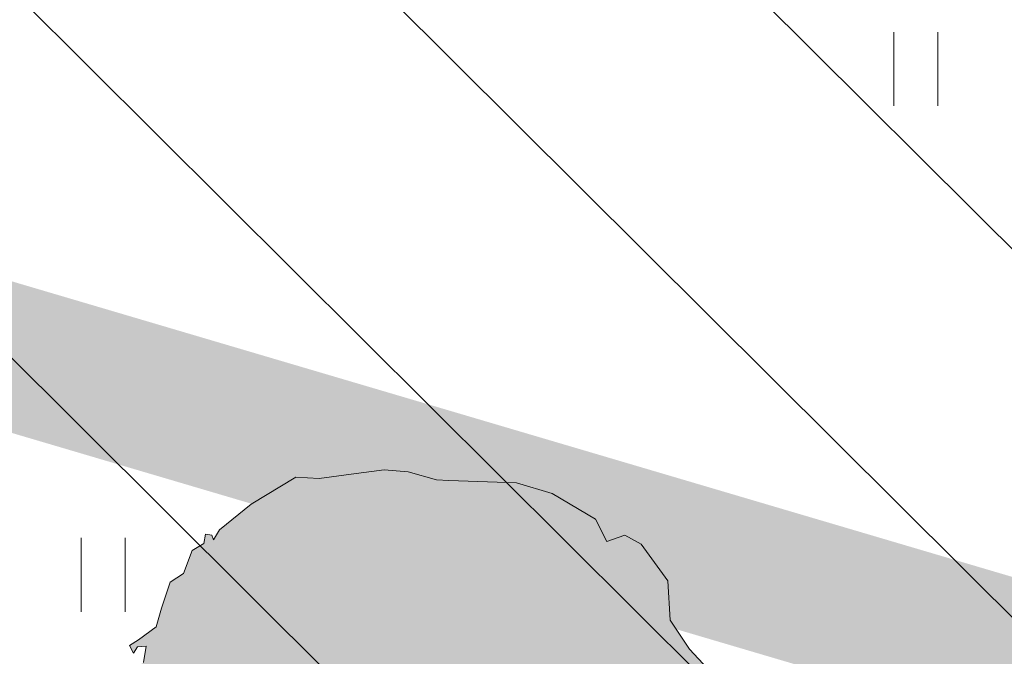
# Model space of a CAD drawing. Units: millimetres. Extents: x 15 to 410, y 10 to 287.
# Drawn here: x 288 to 298, y 146 to 153 of the extents above; entities that cross this region are included whole.
import ezdxf
from ezdxf.xclip import XClip

# ---------------------------------------------------------------- set-up
doc = ezdxf.new("R2010")
doc.units = ezdxf.units.MM
doc.header["$MEASUREMENT"] = 0
doc.header["$XCLIPFRAME"] = 0
for name, color, linetype, lineweight in [('AR-4-02_Pohijoonis_1_New_2D Drafting - General_Pen_No__21', 21, 'Continuous', 18), ('AR-4-02_Pohijoonis_1_New_HALJASTUS_Pen_No__3', 3, 'Continuous', 18), ('AR-4-02_Pohijoonis_1_New_Interior - Furniture _Pen_No__252', 253, 'Continuous', 18), ('AR-4-02_Pohijoonis_1_New_Interior - Furniture _Pen_No__73', 73, 'Continuous', 80)]:
    doc.layers.add(name, color=color, linetype=linetype, lineweight=lineweight)
doc.layers.add('AR-4-02_Pohijoonis_1_New_Structural - Bearing_Pen_No__251', color=7, linetype='Continuous', lineweight=18, true_color=0x767676)
doc.layers.add('Drawing & Figure', color=7, linetype='Continuous')

# ---------------------------------------------------------------- blocks, each defined once
blk = doc.blocks.new('Drawing_1_1', base_point=(-553575.631, -6578015.303))
at = {"layer": 'AR-4-02_Pohijoonis_1_New_2D Drafting - General_Pen_No__21', "linetype": 'Continuous', "lineweight": 18}
h = blk.add_hatch(dxfattribs=at)
h.set_pattern_fill('Masonry_Block_0001', color=21, style=0, pattern_type=2)
h.set_pattern_definition([(135.145, (279.9402, 107.4126), (1.899515, 1.909164), [])])
h.paths.add_polyline_path([(275.779, 180.036), (244.334, 98.714), (285.421, 51.446), (323.666, 186.687), (315.754, 196.222), (300.907, 183.903), (303.461, 180.825), (298.048, 176.333)])
at = {"layer": 'AR-4-02_Pohijoonis_1_New_Interior - Furniture _Pen_No__73', "linetype": 'Continuous', "lineweight": 0, "true_color": 0x1f2914}
blk.add_hatch(color=250, dxfattribs=at).paths.add_polyline_path([(290.278, 141.537), (290.488, 141.432), (290.618, 141.503), (290.695, 141.503), (290.803, 141.46), (290.756, 141.376), (290.876, 141.374), (290.888, 141.49), (290.91, 141.604), (290.97, 141.51), (290.974, 141.41), (291.086, 141.421), (291.2, 141.323), (291.258, 141.262), (291.199, 141.221), (291.348, 141.207), (291.348, 141.268), (291.403, 141.307), (291.506, 141.199), (291.53, 141.106), (291.594, 141.065), (291.703, 141.099), (291.694, 141.145), (291.918, 141.276), (292.024, 141.3), (292.176, 141.246), (292.147, 141.199), (292.142, 141.145), (292.251, 141.179), (292.245, 141.345), (292.208, 141.443), (292.317, 141.444), (292.366, 141.386), (292.308, 141.337), (292.412, 141.294), (292.511, 141.245), (292.6, 141.438), (292.728, 141.386), (292.83, 141.423), (292.824, 141.578), (292.783, 141.654), (292.844, 141.7), (292.913, 141.664), (292.975, 141.55), (293.147, 141.484), (293.252, 141.517), (293.561, 141.92), (294.313, 142.369), (294.69, 142.895), (294.802, 143.352), (294.932, 144.05), (295.171, 144.378), (295.244, 144.357), (295.299, 144.436), (295.233, 144.535), (295.143, 144.991), (295.039, 145.451), (294.892, 145.494), (294.853, 145.574), (294.929, 145.577), (294.994, 145.624), (294.938, 145.815), (294.611, 146.165), (294.411, 146.462), (294.386, 146.868), (294.112, 147.249), (293.943, 147.342), (293.759, 147.275), (293.641, 147.507), (293.193, 147.769), (292.825, 147.881), (292.129, 147.905), (291.999, 147.91), (291.707, 147.995), (291.461, 148.013), (291.12, 147.97), (290.79, 147.925), (290.547, 147.94), (290.089, 147.659), (289.761, 147.395), (289.698, 147.293), (289.68, 147.342), (289.616, 147.35), (289.6, 147.256), (289.48, 147.182), (289.389, 146.946), (289.253, 146.855), (289.163, 146.586), (289.107, 146.394), (288.926, 146.261), (288.832, 146.201), (288.875, 146.123), (288.916, 146.188), (289.005, 146.194), (288.978, 146.027), (288.725, 145.872), (288.493, 145.787), (288.379, 145.623), (288.413, 145.515), (288.535, 145.446), (288.561, 145.384), (288.416, 145.339), (288.468, 145.215), (288.395, 145.192), (288.329, 145.266), (288.339, 145.11), (288.472, 145.006), (288.373, 144.851), (288.279, 144.834), (288.269, 144.739), (288.349, 144.707), (288.354, 144.634), (288.266, 144.607), (288.265, 144.483), (288.327, 144.509), (288.396, 144.444), (288.378, 144.352), (288.293, 144.332), (288.319, 144.209), (288.381, 144.209), (288.326, 144.082), (288.255, 144.112), (288.134, 144.094), (288.101, 143.979), (288.148, 143.93), (288.211, 143.995), (288.204, 144.033), (288.252, 144.042), (288.309, 143.963), (288.39, 143.966), (288.404, 143.891), (288.344, 143.837), (288.403, 143.704), (288.341, 143.678), (288.236, 143.62), (288.266, 143.451), (288.353, 143.48), (288.383, 143.577), (288.494, 143.562), (288.467, 143.437), (288.547, 143.377), (288.713, 143.361), (288.777, 143.321), (288.879, 143.258), (288.877, 143.138), (288.768, 143.138), (288.634, 143.242), (288.553, 143.189), (288.593, 143.101), (288.628, 143.146), (288.716, 143.109), (288.705, 143.036), (288.666, 142.938), (288.76, 142.888), (288.771, 142.962), (288.839, 143.007), (289.044, 142.925), (289.031, 142.842), (288.933, 142.805), (288.903, 142.704), (289.055, 142.737), (289.212, 142.713), (289.281, 142.649), (289.213, 142.603), (289.122, 142.629), (289.159, 142.531), (289.283, 142.506), (289.398, 142.527), (289.344, 142.455), (289.331, 142.372), (289.449, 142.326), (289.452, 142.413), (289.586, 142.385), (289.62, 142.276), (289.601, 142.173), (289.504, 142.179), (289.449, 142.217), (289.381, 142.171), (289.47, 142.025), (289.69, 141.993), (289.73, 141.829), (289.871, 141.864), (289.997, 141.772), (290.232, 141.715), (290.35, 141.669), (290.335, 141.619), (290.252, 141.632)])
at = {"layer": 'AR-4-02_Pohijoonis_1_New_Structural - Bearing_Pen_No__251', "linetype": 'Continuous', "lineweight": 0, "true_color": 0x1d1d1d}
h = blk.add_hatch(color=250, dxfattribs=at)
h.paths.add_polyline_path([(275.561, 153.519, 0.392023), (276.574, 151.656), (316.695, 139.809), (317.1, 141.253), (315.127, 141.835, -0.417856), (314.782, 142.453), (321.042, 164.589, -0.410389), (321.645, 164.938), (323.616, 164.356), (324.023, 165.8), (312.279, 169.269, -0.414245), (311.949, 169.913), (312.027, 170.178), (309.716, 172.963), (309.208, 171.226, -0.414245), (307.662, 170.633), (284.148, 177.58, 0.414214), (282.278, 176.532)])
h.paths.add_polyline_path([(277.794, 152.86, -0.414214), (277.263, 154.008), (283.502, 175.369, -0.416537), (284.483, 175.889), (291.796, 173.756, -0.414214), (292.337, 172.762), (292.28, 172.571), (294.198, 172.004), (294.255, 172.196, -0.414214), (295.249, 172.736), (297.55, 172.056, -0.413766), (298.091, 171.064), (298.034, 170.871), (299.952, 170.304), (300.009, 170.497, -0.413831), (301.003, 171.036), (306.469, 169.421, -0.414214), (307.01, 168.426), (306.953, 168.236), (308.871, 167.669), (308.928, 167.861, -0.414214), (309.922, 168.402), (312.223, 167.722, -0.414129), (312.764, 166.728), (312.707, 166.536), (314.626, 165.969), (314.681, 166.158, -0.41536), (315.676, 166.701), (319.535, 165.561, -0.414108), (319.871, 164.934), (313.617, 142.796, -0.410795), (313.017, 142.458)], flags=0)
blk.add_hatch(color=250, dxfattribs=at).paths.add_polyline_path([(282.122, 150.006, 0.321577), (289.647, 138.035), (290.027, 139.175, -0.32249), (283.273, 149.666)])
at = {"layer": 'AR-4-02_Pohijoonis_1_New_HALJASTUS_Pen_No__3', "color": 3, "linetype": 'Continuous', "lineweight": 18, "ltscale": 0.1}
for p, q in [((296.72, 152.53), (296.72, 151.769)), ((297.175, 152.53), (297.175, 151.769)), ((288.332, 147.312), (288.332, 146.55)), ((288.787, 147.312), (288.787, 146.55))]:
    blk.add_line(p, q, dxfattribs=at)
at = {"layer": 'AR-4-02_Pohijoonis_1_New_Interior - Furniture _Pen_No__252', "color": 253, "linetype": 'Continuous', "lineweight": 18, "ltscale": 0.1}
for p, q in [((290.089, 147.659), (290.547, 147.94)), ((290.547, 147.94), (290.79, 147.925)), ((290.79, 147.925), (291.12, 147.97)), ((291.12, 147.97), (291.461, 148.013)), ((291.461, 148.013), (291.707, 147.995)), ((291.707, 147.995), (291.999, 147.91)), ((291.999, 147.91), (292.129, 147.905)), ((292.129, 147.905), (292.825, 147.881)), ((292.825, 147.881), (293.193, 147.769)), ((293.193, 147.769), (293.641, 147.507)), ((289.761, 147.395), (290.089, 147.659)), ((293.641, 147.507), (293.759, 147.275)), ((289.6, 147.256), (289.616, 147.35)), ((289.616, 147.35), (289.68, 147.342)), ((289.68, 147.342), (289.698, 147.293)), ((289.698, 147.293), (289.761, 147.395)), ((293.759, 147.275), (293.943, 147.342)), ((293.943, 147.342), (294.112, 147.249)), ((289.48, 147.182), (289.6, 147.256)), ((294.112, 147.249), (294.386, 146.868)), ((289.389, 146.946), (289.48, 147.182)), ((289.253, 146.855), (289.389, 146.946)), ((289.163, 146.586), (289.253, 146.855)), ((294.386, 146.868), (294.411, 146.462)), ((289.107, 146.394), (289.163, 146.586)), ((294.411, 146.462), (294.611, 146.165)), ((288.926, 146.261), (289.107, 146.394)), ((288.832, 146.201), (288.926, 146.261)), ((288.875, 146.123), (288.832, 146.201)), ((288.916, 146.188), (288.875, 146.123)), ((289.005, 146.194), (288.916, 146.188)), ((288.978, 146.027), (289.005, 146.194)), ((294.611, 146.165), (294.938, 145.815))]:
    blk.add_line(p, q, dxfattribs=at)

msp = doc.modelspace()

# ---------------------------------------------------------------- block references
at = {"layer": 'Drawing & Figure', "color": 151, "linetype": 'Continuous', "lineweight": 20, "true_color": 0x80c2ff}
ref = msp.add_blockref('Drawing_1_1', (-553575.631, -6578015.303), dxfattribs=at)
XClip(ref).set_block_clipping_path([(410, 287), (218.8241835839, 287), (218.8241835839, 10.0360676083), (309.7595212207, 10.0360676083), (327.8030311399, 119.4192255717), (327.7854466185, 131.2229787108), (410, 131.3454570072)])

doc.saveas('drawing.dxf')
